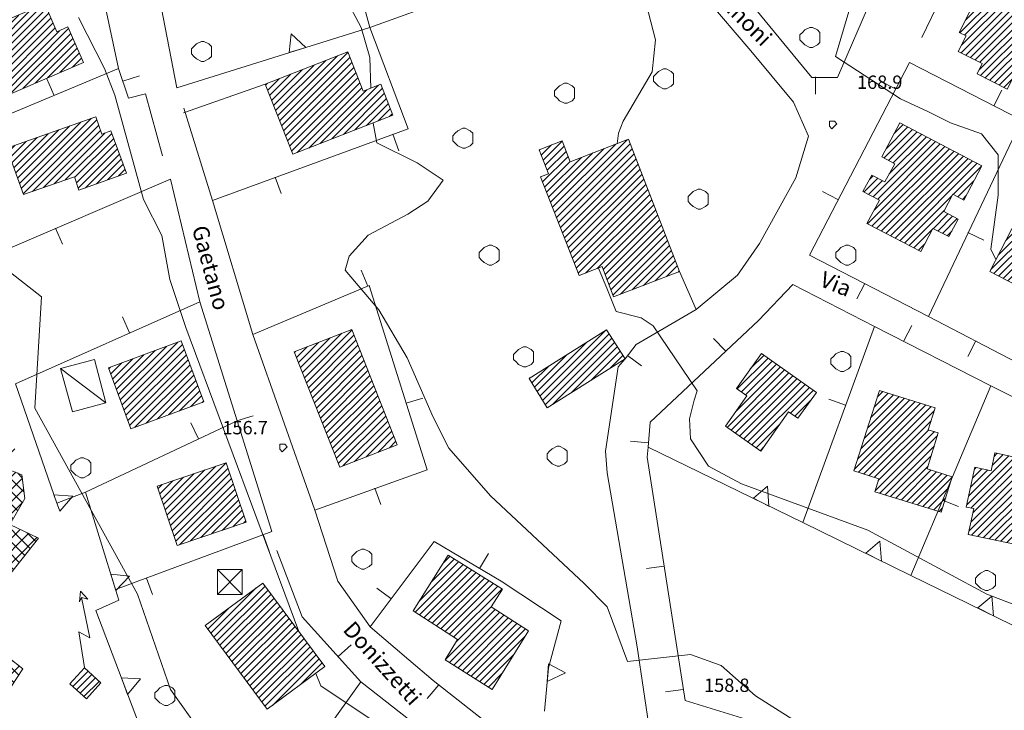
# Model space of a CAD drawing. Extents: x -30189 to -27786, y 43279 to 44714.
# Drawn here: x -28302 to -28105, y 43683 to 43821 of the extents above; entities that cross this region are included whole.
import ezdxf

# ---------------------------------------------------------------- set-up
doc = ezdxf.new("R2010")
doc.units = 0
doc.header["$MEASUREMENT"] = 0
for name, color, linetype, lineweight in [('BASE DWG_Num_Penna__7_Num_Penna__7_Num_Penna__7_Num_Penna__7_Num_Penna__7', 7, 'Continuous', 18), ('EDIFICI_Num_Penna__7_Num_Penna__7_Num_Penna__7_Num_Penna__7_Num_Penna__7', 7, 'Continuous', 18), ('QUOTE_Num_Penna__7_Num_Penna__7_Num_Penna__7_Num_Penna__7_Num_Penna__7', 7, 'Continuous', 18), ('SIMBOLI_Num_Penna__7_Num_Penna__7_Num_Penna__7_Num_Penna__7_Num_Penna__7', 7, 'Continuous', 18), ('VIE_Num_Penna__7_Num_Penna__7_Num_Penna__7_Num_Penna__7_Num_Penna__7', 7, 'Continuous', 18)]:
    doc.layers.add(name, color=color, linetype=linetype, lineweight=lineweight)
doc.styles.add('GENERATED_STYLE_1', font='txt')
pattern_1 = [(45, (0, 0), (-0.926041667, 1.54340278), []), (-45, (0, 0), (-2.82222222, 0.308680556), [])]
pattern_2 = [(45, (0, 0), (0, 1.411111111), [])]

msp = doc.modelspace()

# ---------------------------------------------------------------- hatches: boundary and pattern name
at = {"layer": 'EDIFICI_Num_Penna__7_Num_Penna__7_Num_Penna__7_Num_Penna__7_Num_Penna__7', "linetype": 'Continuous'}
h = msp.add_hatch(dxfattribs=at)
h.set_pattern_fill('edifici_civ', color=256, style=0, pattern_type=2)
h.set_pattern_definition(pattern_2)
h.paths.add_polyline_path([(-28108.87, 43829.22), (-28114.07, 43818.92), (-28112.67, 43818.22), (-28114.27, 43815.12), (-28109.47, 43812.72), (-28110.47, 43810.62), (-28104.47, 43807.52), (-28099.97, 43816.42), (-28098.37, 43815.62), (-28094.97, 43822.22)], flags=0)
h = msp.add_hatch(dxfattribs=at)
h.set_pattern_fill('edifici_civ', color=256, style=0, pattern_type=2)
h.set_pattern_definition(pattern_2)
h.paths.add_polyline_path([(-28314.57, 43817.22), (-28311.87, 43811.02), (-28309.07, 43812.22), (-28306.27, 43805.62), (-28289.37, 43812.92), (-28292.47, 43820.02), (-28294.67, 43819.02), (-28297.07, 43824.62)], flags=0)
h = msp.add_hatch(dxfattribs=at)
h.set_pattern_fill('edifici_civ', color=256, style=0, pattern_type=2)
h.set_pattern_definition(pattern_2)
h.paths.add_polyline_path([(-28252.97, 43808.52), (-28247.47, 43794.52), (-28227.47, 43802.32), (-28229.87, 43808.52), (-28233.37, 43807.12), (-28236.47, 43815.02), (-28251.77, 43809.02)], flags=0)
h = msp.add_hatch(dxfattribs=at)
h.set_pattern_fill('edifici_civ', color=256, style=0, pattern_type=2)
h.set_pattern_definition(pattern_2)
h.paths.add_polyline_path([(-28304.67, 43795.72), (-28301.37, 43786.42), (-28291.17, 43790.02), (-28290.27, 43787.32), (-28280.77, 43790.72), (-28283.87, 43799.22), (-28285.67, 43798.52), (-28286.87, 43802.02)], flags=0)
h = msp.add_hatch(dxfattribs=at)
h.set_pattern_fill('edifici_civ', color=256, style=0, pattern_type=2)
h.set_pattern_definition(pattern_2)
h.paths.add_polyline_path([(-28125.97, 43800.82), (-28129.57, 43794.02), (-28126.97, 43792.62), (-28128.97, 43789.02), (-28131.57, 43790.32), (-28133.37, 43787.02), (-28130.07, 43785.32), (-28132.57, 43780.62), (-28121.77, 43775.02), (-28119.37, 43779.62), (-28116.17, 43778.02), (-28114.27, 43781.52), (-28117.17, 43783.02), (-28115.37, 43786.52), (-28113.17, 43785.32), (-28109.57, 43792.22)], flags=0)
h = msp.add_hatch(dxfattribs=at)
h.set_pattern_fill('edifici_civ', color=256, style=0, pattern_type=2)
h.set_pattern_definition(pattern_2)
h.paths.add_polyline_path([(-28180.27, 43797.52), (-28191.97, 43793.02), (-28193.57, 43797.22), (-28198.17, 43795.42), (-28196.27, 43790.62), (-28197.87, 43790.02), (-28190.17, 43770.22), (-28185.57, 43772.02), (-28183.27, 43765.92), (-28170.07, 43771.02)], flags=0)
h = msp.add_hatch(dxfattribs=at)
h.set_pattern_fill('edifici_civ', color=256, style=0, pattern_type=2)
h.set_pattern_definition(pattern_2)
h.paths.add_polyline_path([(-28107.97, 43771.02), (-28095.07, 43764.32), (-28089.97, 43774.32), (-28091.97, 43775.32), (-28089.77, 43779.52), (-28084.37, 43776.72), (-28080.17, 43784.82), (-28086.87, 43788.32), (-28088.77, 43784.62), (-28100.17, 43790.52), (-28103.17, 43784.72), (-28101.37, 43783.82)], flags=0)
h = msp.add_hatch(dxfattribs=at)
h.set_pattern_fill('Industrie', color=256, style=0, pattern_type=2)
h.set_pattern_definition(pattern_1)
h.paths.add_polyline_path([(-28307.47, 43706.12), (-28298.37, 43717.62), (-28304.07, 43720.32), (-28301.07, 43725.52), (-28301.67, 43730.32), (-28305.67, 43731.92), (-28302.97, 43735.72), (-28318.27, 43746.52), (-28308.67, 43759.92), (-28315.37, 43764.12), (-28331.87, 43740.02), (-28338.37, 43743.72), (-28345.47, 43731.42), (-28361.47, 43741.92), (-28366.07, 43735.62), (-28363.57, 43734.72), (-28372.37, 43723.22), (-28379.37, 43727.42), (-28372.57, 43737.32), (-28378.87, 43742.62), (-28386.67, 43735.02), (-28395.87, 43720.22), (-28397.27, 43718.12), (-28399.97, 43719.32), (-28400.47, 43719.62), (-28407.07, 43709.52), (-28416.37, 43715.42), (-28435.27, 43686.02), (-28428.37, 43681.42), (-28420.47, 43676.02), (-28401.37, 43703.42), (-28385.27, 43692.72), (-28381.47, 43699.22), (-28372.87, 43710.62), (-28362.07, 43703.92), (-28344.77, 43728.02), (-28342.57, 43731.62), (-28338.37, 43729.02), (-28315.27, 43711.92)], flags=0)
h = msp.add_hatch(dxfattribs=at)
h.set_pattern_fill('edifici_civ', color=256, style=0, pattern_type=2)
h.set_pattern_definition(pattern_2)
h.paths.add_polyline_path([(-28238.07, 43731.82), (-28226.57, 43736.32), (-28235.67, 43759.42), (-28247.17, 43754.92)], flags=0)
h = msp.add_hatch(dxfattribs=at)
h.set_pattern_fill('edifici_civ', color=256, style=0, pattern_type=2)
h.set_pattern_definition(pattern_2)
h.paths.add_polyline_path([(-28200.17, 43749.62), (-28196.57, 43743.72), (-28180.97, 43753.52), (-28184.67, 43759.32)], flags=0)
h = msp.add_hatch(dxfattribs=at)
h.set_pattern_fill('edifici_civ', color=256, style=0, pattern_type=2)
h.set_pattern_definition(pattern_2)
h.paths.add_polyline_path([(-28284.37, 43751.72), (-28279.87, 43739.52), (-28265.27, 43744.92), (-28269.77, 43757.12)], flags=0)
h = msp.add_hatch(dxfattribs=at)
h.set_pattern_fill('edifici_civ', color=256, style=0, pattern_type=2)
h.set_pattern_definition(pattern_2)
h.paths.add_polyline_path([(-28153.67, 43754.62), (-28158.67, 43747.62), (-28156.57, 43746.12), (-28160.87, 43740.02), (-28153.77, 43735.02), (-28148.27, 43742.92), (-28146.37, 43741.62), (-28142.67, 43746.82)], flags=0)
h = msp.add_hatch(dxfattribs=at)
h.set_pattern_fill('edifici_civ', color=256, style=0, pattern_type=2)
h.set_pattern_definition(pattern_2)
h.paths.add_polyline_path([(-28135.17, 43731.12), (-28130.17, 43729.52), (-28130.97, 43726.92), (-28117.67, 43722.82), (-28115.47, 43729.92), (-28120.47, 43731.52), (-28118.27, 43738.72), (-28120.27, 43739.32), (-28118.87, 43743.72), (-28130.07, 43747.22)], flags=0)
h = msp.add_hatch(dxfattribs=at)
h.set_pattern_fill('edifici_civ', color=256, style=0, pattern_type=2)
h.set_pattern_definition(pattern_2)
h.paths.add_polyline_path([(-28100.17, 43715.82), (-28098.57, 43723.72), (-28099.57, 43723.92), (-28097.67, 43732.72), (-28106.97, 43734.72), (-28107.67, 43731.12), (-28110.97, 43731.82), (-28112.67, 43723.82), (-28111.17, 43723.52), (-28112.27, 43718.32)], flags=0)
h = msp.add_hatch(dxfattribs=at)
h.set_pattern_fill('edifici_civ', color=256, style=0, pattern_type=2)
h.set_pattern_definition(pattern_2)
h.paths.add_polyline_path([(-28274.57, 43728.02), (-28270.57, 43716.12), (-28256.77, 43720.82), (-28260.77, 43732.72)], flags=0)
h = msp.add_hatch(dxfattribs=at)
h.set_pattern_fill('edifici_civ', color=256, style=0, pattern_type=2)
h.set_pattern_definition(pattern_2)
h.paths.add_polyline_path([(-28205.47, 43707.42), (-28216.37, 43714.22), (-28223.37, 43703.02), (-28214.47, 43697.32), (-28216.97, 43693.22), (-28207.57, 43687.32), (-28200.27, 43699.02), (-28207.77, 43703.82)], flags=0)
h = msp.add_hatch(dxfattribs=at)
h.set_pattern_fill('edifici_civ', color=256, style=0, pattern_type=2)
h.set_pattern_definition(pattern_2)
h.paths.add_polyline_path([(-28252.57, 43683.32), (-28241.07, 43691.92), (-28253.47, 43708.62), (-28264.97, 43700.12)], flags=0)
h = msp.add_hatch(dxfattribs=at)
h.set_pattern_fill('Industrie', color=256, style=0, pattern_type=2)
h.set_pattern_definition(pattern_1)
h.paths.add_polyline_path([(-28358.77, 43626.92), (-28348.67, 43620.42), (-28335.47, 43639.72), (-28325.97, 43632.92), (-28324.77, 43632.72), (-28330.37, 43627.02), (-28320.57, 43621.22), (-28315.47, 43618.22), (-28303.57, 43611.12), (-28292.77, 43604.72), (-28291.17, 43603.82), (-28276.87, 43626.22), (-28273.57, 43624.32), (-28256.87, 43647.12), (-28272.77, 43658.82), (-28276.37, 43654.42), (-28284.77, 43659.82), (-28282.77, 43662.82), (-28280.47, 43661.52), (-28278.57, 43663.82), (-28280.87, 43665.52), (-28278.87, 43669.12), (-28283.07, 43671.52), (-28291.57, 43660.62), (-28301.27, 43667.32), (-28304.37, 43662.62), (-28308.37, 43665.72), (-28311.07, 43662.02), (-28317.67, 43666.72), (-28301.47, 43691.42), (-28310.17, 43698.22), (-28317.17, 43688.92), (-28320.17, 43690.92), (-28330.67, 43675.22), (-28327.07, 43673.72)], flags=0)
h = msp.add_hatch(dxfattribs=at)
h.set_pattern_fill('edifici_civ', color=256, style=0, pattern_type=2)
h.set_pattern_definition(pattern_2)
h.paths.add_polyline_path([(-28292.07, 43688.42), (-28288.77, 43685.42), (-28285.87, 43688.62), (-28289.17, 43691.62)], flags=0)

# ---------------------------------------------------------------- linework, layer by layer
at = {"layer": 'BASE DWG_Num_Penna__7_Num_Penna__7_Num_Penna__7_Num_Penna__7_Num_Penna__7', "linetype": 'Continuous'}
for p, q in [((-28232.06, 43819.92), (-28245.66, 43869.92)), ((-28290.26, 43849.02), (-28282.36, 43811.72)), ((-28123.96, 43843.52), (-28138.46, 43809.92)), ((-28176.76, 43839.82), (-28232.06, 43819.92)), ((-28176.76, 43839.82), (-28155.76, 43815.22)), ((-28121.56, 43817.92), (-28110.46, 43841.02)), ((-28270.66, 43807.82), (-28275.56, 43833.42)), ((-28143.56, 43809.92), (-28162.46, 43832.82)), ((-28237.06, 43826.12), (-28233.76, 43819.92)), ((-28174.86, 43817.42), (-28176.76, 43824.62)), ((-28136.16, 43823.12), (-28138.86, 43814.12)), ((-28285.16, 43811.72), (-28290.36, 43821.92)), ((-28270.66, 43807.82), (-28232.06, 43819.92)), ((-28233.76, 43819.92), (-28232.06, 43813.92)), ((-28232.06, 43819.92), (-28224.36, 43799.62)), ((-28175.56, 43811.02), (-28174.86, 43817.42)), ((-28155.76, 43815.22), (-28147.26, 43804.92)), ((-28138.86, 43814.12), (-28125.86, 43805.62)), ((-28232.06, 43813.92), (-28231.86, 43807.72)), ((-28144.06, 43774.32), (-28124.06, 43812.92)), ((-28124.06, 43812.92), (-28101.56, 43801.32)), ((-28318.26, 43796.62), (-28282.36, 43811.72)), ((-28283.06, 43806.32), (-28285.16, 43811.72)), ((-28282.36, 43811.72), (-28280.36, 43805.72)), ((-28181.36, 43801.12), (-28175.56, 43811.02)), ((-28252.96, 43808.52), (-28269.36, 43802.82)), ((-28251.76, 43809.02), (-28252.96, 43808.52)), ((-28138.46, 43809.92), (-28143.56, 43809.92)), ((-28277.36, 43785.42), (-28283.06, 43806.32)), ((-28280.36, 43805.72), (-28276.96, 43806.62)), ((-28276.96, 43806.62), (-28273.56, 43794.22)), ((-28147.26, 43804.92), (-28144.26, 43798.12)), ((-28125.86, 43805.62), (-28120.26, 43803.02)), ((-28263.56, 43785.22), (-28269.26, 43803.72)), ((-28120.26, 43803.02), (-28115.86, 43800.82)), ((-28231.36, 43800.72), (-28230.66, 43796.82)), ((-28182.26, 43798.72), (-28181.36, 43801.12)), ((-28115.86, 43800.82), (-28109.66, 43798.62)), ((-28224.36, 43799.62), (-28263.56, 43785.22)), ((-28182.56, 43796.62), (-28182.26, 43798.72)), ((-28109.66, 43798.62), (-28106.26, 43794.42)), ((-28230.66, 43796.82), (-28222.56, 43792.82)), ((-28144.26, 43798.12), (-28146.76, 43789.82)), ((-28103.46, 43797.32), (-28120.26, 43762.02)), ((-28106.26, 43794.42), (-28106.26, 43786.32)), ((-28222.56, 43792.82), (-28217.36, 43789.32)), ((-28271.96, 43789.52), (-28311.36, 43772.62)), ((-28271.96, 43789.52), (-28266.06, 43764.92)), ((-28217.36, 43789.32), (-28220.46, 43785.12)), ((-28146.76, 43789.82), (-28154.06, 43776.62)), ((-28273.66, 43778.22), (-28277.36, 43785.42)), ((-28255.46, 43758.42), (-28263.56, 43785.22)), ((-28220.46, 43785.12), (-28224.46, 43782.52)), ((-28106.26, 43786.32), (-28107.76, 43775.52)), ((-28224.46, 43782.52), (-28232.36, 43778.32)), ((-28272.06, 43769.42), (-28273.66, 43778.22)), ((-28232.36, 43778.32), (-28236.16, 43774.12)), ((-28154.06, 43776.62), (-28158.46, 43770.32)), ((-28107.76, 43775.52), (-28106.76, 43773.42)), ((-28297.76, 43765.92), (-28306.66, 43772.92)), ((-28236.16, 43774.12), (-28236.96, 43771.32)), ((-28120.26, 43762.02), (-28144.06, 43774.32)), ((-28236.96, 43771.32), (-28230.26, 43763.32)), ((-28184.46, 43767.32), (-28186.26, 43771.72)), ((-28170.06, 43771.02), (-28166.76, 43763.42)), ((-28268.86, 43759.82), (-28272.06, 43769.42)), ((-28158.46, 43770.32), (-28166.76, 43763.42)), ((-28255.46, 43758.42), (-28232.16, 43768.22)), ((-28232.16, 43768.22), (-28220.56, 43731.32)), ((-28182.76, 43763.02), (-28184.46, 43767.32)), ((-28154.26, 43761.22), (-28147.36, 43768.42)), ((-28147.36, 43768.42), (-28131.06, 43760.02)), ((-28302.96, 43748.52), (-28266.06, 43764.92)), ((-28299.06, 43743.62), (-28297.76, 43765.92)), ((-28266.06, 43764.92), (-28258.56, 43741.12)), ((-28230.26, 43763.32), (-28224.56, 43753.72)), ((-28177.76, 43761.72), (-28182.76, 43763.02)), ((-28166.76, 43763.42), (-28178.76, 43756.42)), ((-28175.36, 43760.12), (-28177.76, 43761.72)), ((-28175.96, 43740.82), (-28154.26, 43761.22)), ((-28102.56, 43752.82), (-28120.26, 43762.02)), ((-28246.26, 43698.92), (-28268.86, 43759.82)), ((-28166.56, 43747.12), (-28175.36, 43760.12)), ((-28145.36, 43720.72), (-28131.06, 43760.02)), ((-28131.06, 43760.02), (-28107.76, 43748.12)), ((-28243.56, 43724.72), (-28255.46, 43758.42)), ((-28178.76, 43756.42), (-28180.96, 43753.52)), ((-28224.56, 43753.72), (-28219.36, 43741.82)), ((-28180.96, 43753.52), (-28182.36, 43751.92)), ((-28293.96, 43751.62), (-28284.86, 43744.72)), ((-28182.36, 43751.92), (-28184.86, 43735.02)), ((-28302.96, 43748.52), (-28294.66, 43724.62)), ((-28167.16, 43745.22), (-28166.56, 43747.12)), ((-28107.76, 43748.12), (-28115.46, 43729.92)), ((-28107.76, 43748.12), (-28086.06, 43737.12)), ((-28168.06, 43741.52), (-28167.16, 43745.22)), ((-28278.56, 43706.42), (-28299.06, 43743.62)), ((-28219.36, 43741.82), (-28216.26, 43735.62)), ((-28167.86, 43737.52), (-28168.06, 43741.52)), ((-28288.96, 43726.82), (-28258.56, 43741.12)), ((-28258.56, 43741.12), (-28251.66, 43718.92)), ((-28176.36, 43735.82), (-28175.96, 43740.82)), ((-28164.26, 43732.02), (-28167.86, 43737.52)), ((-28216.26, 43735.62), (-28207.86, 43726.12)), ((-28176.56, 43733.82), (-28176.36, 43735.82)), ((-28176.36, 43735.82), (-28145.36, 43720.72)), ((-28184.86, 43735.02), (-28184.56, 43730.72)), ((-28168.96, 43685.12), (-28176.56, 43733.82)), ((-28220.56, 43731.32), (-28243.06, 43723.22)), ((-28157.66, 43728.52), (-28164.26, 43732.02)), ((-28184.56, 43730.72), (-28178.56, 43695.82)), ((-28115.46, 43729.92), (-28123.76, 43710.12)), ((-28132.36, 43719.22), (-28157.66, 43728.52)), ((-28294.66, 43724.62), (-28288.96, 43726.82)), ((-28288.96, 43726.82), (-28282.96, 43707.32)), ((-28207.86, 43726.12), (-28189.16, 43708.52)), ((-28243.06, 43723.22), (-28243.56, 43724.72)), ((-28238.46, 43709.02), (-28243.06, 43723.22)), ((-28145.36, 43720.72), (-28123.76, 43710.12)), ((-28251.66, 43718.92), (-28282.96, 43707.32)), ((-28108.56, 43706.42), (-28132.36, 43719.22)), ((-28231.96, 43699.82), (-28219.16, 43716.92)), ((-28219.16, 43716.92), (-28205.76, 43709.02)), ((-28250.66, 43715.12), (-28245.56, 43701.82)), ((-28123.76, 43710.12), (-28100.66, 43698.82)), ((-28231.96, 43699.82), (-28238.46, 43709.02)), ((-28205.76, 43709.02), (-28193.76, 43701.02)), ((-28189.16, 43708.52), (-28184.56, 43703.82)), ((-28282.96, 43707.32), (-28282.26, 43705.22)), ((-28271.96, 43687.32), (-28278.56, 43706.42)), ((-28098.16, 43702.42), (-28108.56, 43706.42)), ((-28282.26, 43705.22), (-28286.86, 43703.12)), ((-28184.56, 43703.82), (-28180.46, 43692.92)), ((-28286.86, 43703.12), (-28278.36, 43680.62)), ((-28245.56, 43701.82), (-28233.86, 43688.82)), ((-28224.26, 43693.22), (-28231.96, 43699.82)), ((-28193.76, 43701.02), (-28196.26, 43691.62)), ((-28180.46, 43692.92), (-28167.86, 43694.32)), ((-28178.56, 43695.82), (-28174.66, 43669.62)), ((-28167.86, 43694.32), (-28161.76, 43692.12)), ((-28219.36, 43689.12), (-28224.26, 43693.22)), ((-28161.76, 43692.12), (-28154.86, 43686.02)), ((-28241.86, 43688.02), (-28242.86, 43690.52)), ((-28196.26, 43691.62), (-28197.06, 43682.92)), ((-28233.86, 43688.82), (-28247.46, 43669.82)), ((-28230.76, 43680.62), (-28241.86, 43688.02)), ((-28217.26, 43675.92), (-28233.86, 43688.82)), ((-28198.36, 43672.62), (-28219.36, 43689.12)), ((-28264.36, 43676.72), (-28271.96, 43687.32)), ((-28154.86, 43686.02), (-28145.36, 43680.02)), ((-28154.16, 43680.52), (-28168.96, 43685.12))]:
    msp.add_line(p, q, dxfattribs=at)
at = {"layer": 'EDIFICI_Num_Penna__7_Num_Penna__7_Num_Penna__7_Num_Penna__7_Num_Penna__7', "linetype": 'Continuous', "flags": 128}
for points in [[(-28108.87, 43829.22), (-28094.97, 43822.22), (-28098.37, 43815.62), (-28099.97, 43816.42), (-28104.47, 43807.52), (-28110.47, 43810.62), (-28109.47, 43812.72), (-28114.27, 43815.12), (-28112.67, 43818.22), (-28114.07, 43818.92)], [(-28314.57, 43817.22), (-28297.07, 43824.62), (-28294.67, 43819.02), (-28292.47, 43820.02), (-28289.37, 43812.92), (-28306.27, 43805.62), (-28309.07, 43812.22), (-28311.87, 43811.02)], [(-28252.97, 43808.52), (-28251.77, 43809.02), (-28236.47, 43815.02), (-28233.37, 43807.12), (-28229.87, 43808.52), (-28227.47, 43802.32), (-28247.47, 43794.52)], [(-28304.67, 43795.72), (-28286.87, 43802.02), (-28285.67, 43798.52), (-28283.87, 43799.22), (-28280.77, 43790.72), (-28290.27, 43787.32), (-28291.17, 43790.02), (-28301.37, 43786.42)], [(-28125.97, 43800.82), (-28109.57, 43792.22), (-28113.17, 43785.32), (-28115.37, 43786.52), (-28117.17, 43783.02), (-28114.27, 43781.52), (-28116.17, 43778.02), (-28119.37, 43779.62), (-28121.77, 43775.02), (-28132.57, 43780.62), (-28130.07, 43785.32), (-28133.37, 43787.02), (-28131.57, 43790.32), (-28128.97, 43789.02), (-28126.97, 43792.62), (-28129.57, 43794.02)], [(-28180.27, 43797.52), (-28170.07, 43771.02), (-28183.27, 43765.92), (-28185.57, 43772.02), (-28190.17, 43770.22), (-28197.87, 43790.02), (-28196.27, 43790.62), (-28198.17, 43795.42), (-28193.57, 43797.22), (-28191.97, 43793.02)], [(-28107.97, 43771.02), (-28101.37, 43783.82), (-28103.17, 43784.72), (-28100.17, 43790.52), (-28088.77, 43784.62), (-28086.87, 43788.32), (-28080.17, 43784.82), (-28084.37, 43776.72), (-28089.77, 43779.52), (-28091.97, 43775.32), (-28089.97, 43774.32), (-28095.07, 43764.32)], [(-28238.07, 43731.82), (-28247.17, 43754.92), (-28235.67, 43759.42), (-28226.57, 43736.32)], [(-28200.17, 43749.62), (-28184.67, 43759.32), (-28180.97, 43753.52), (-28196.57, 43743.72)], [(-28284.37, 43751.72), (-28269.77, 43757.12), (-28265.27, 43744.92), (-28279.87, 43739.52)], [(-28291.57, 43742.92), (-28293.97, 43751.62), (-28287.17, 43753.42), (-28284.87, 43744.72)], [(-28153.67, 43754.62), (-28142.67, 43746.82), (-28146.37, 43741.62), (-28148.27, 43742.92), (-28153.77, 43735.02), (-28160.87, 43740.02), (-28156.57, 43746.12), (-28158.67, 43747.62)], [(-28135.17, 43731.12), (-28130.07, 43747.22), (-28118.87, 43743.72), (-28120.27, 43739.32), (-28118.27, 43738.72), (-28120.47, 43731.52), (-28115.47, 43729.92), (-28117.67, 43722.82), (-28130.97, 43726.92), (-28130.17, 43729.52)], [(-28100.17, 43715.82), (-28112.27, 43718.32), (-28111.17, 43723.52), (-28112.67, 43723.82), (-28110.97, 43731.82), (-28107.67, 43731.12), (-28106.97, 43734.72), (-28097.67, 43732.72), (-28099.57, 43723.92), (-28098.57, 43723.72)], [(-28274.57, 43728.02), (-28260.77, 43732.72), (-28256.77, 43720.82), (-28270.57, 43716.12)], [(-28205.47, 43707.42), (-28207.77, 43703.82), (-28200.27, 43699.02), (-28207.57, 43687.32), (-28216.97, 43693.22), (-28214.47, 43697.32), (-28223.37, 43703.02), (-28216.37, 43714.22)], [(-28252.57, 43683.32), (-28264.97, 43700.12), (-28253.47, 43708.62), (-28241.07, 43691.92)], [(-28292.07, 43688.42), (-28289.17, 43691.62), (-28285.87, 43688.62), (-28288.77, 43685.42)]]:
    msp.add_lwpolyline(points, close=True, dxfattribs=at)
for points in [[(-28305.67, 43731.92), (-28301.67, 43730.32), (-28301.07, 43725.52), (-28304.07, 43720.32), (-28298.37, 43717.62), (-28307.47, 43706.12)], [(-28310.17, 43698.22), (-28301.47, 43691.42), (-28317.67, 43666.72)]]:
    msp.add_lwpolyline(points, dxfattribs=at)
at = {"layer": 'SIMBOLI_Num_Penna__7_Num_Penna__7_Num_Penna__7_Num_Penna__7_Num_Penna__7', "linetype": 'Continuous'}
for p, q in [((-28247.76, 43818.62), (-28248.16, 43814.92)), ((-28244.86, 43815.92), (-28247.76, 43818.62)), ((-28145.46, 43818.92), (-28145.96, 43818.42)), ((-28145.96, 43818.42), (-28145.96, 43817.42)), ((-28144.96, 43819.42), (-28145.46, 43818.92)), ((-28143.96, 43819.92), (-28144.96, 43819.42)), ((-28143.46, 43819.92), (-28143.96, 43819.92)), ((-28142.46, 43819.42), (-28143.46, 43819.92)), ((-28141.96, 43818.92), (-28142.46, 43819.42)), ((-28141.96, 43817.92), (-28141.96, 43818.92)), ((-28267.26, 43816.12), (-28267.76, 43815.62)), ((-28266.76, 43816.62), (-28267.26, 43816.12)), ((-28265.76, 43817.12), (-28266.76, 43816.62)), ((-28265.26, 43817.12), (-28265.76, 43817.12)), ((-28264.26, 43816.62), (-28265.26, 43817.12)), ((-28263.76, 43816.12), (-28264.26, 43816.62)), ((-28263.76, 43815.12), (-28263.76, 43816.12)), ((-28145.96, 43817.42), (-28145.46, 43816.92)), ((-28145.46, 43816.92), (-28144.96, 43816.42)), ((-28144.96, 43816.42), (-28143.96, 43815.92)), ((-28143.46, 43815.92), (-28142.46, 43816.42)), ((-28142.46, 43816.42), (-28141.96, 43816.92)), ((-28141.96, 43816.92), (-28141.96, 43817.92)), ((-28267.76, 43815.62), (-28267.76, 43814.62)), ((-28267.76, 43814.62), (-28267.26, 43814.12)), ((-28267.26, 43814.12), (-28266.76, 43813.62)), ((-28264.26, 43813.62), (-28263.76, 43814.12)), ((-28263.76, 43814.12), (-28263.76, 43815.12)), ((-28248.16, 43814.92), (-28244.86, 43815.92)), ((-28143.96, 43815.92), (-28143.46, 43815.92)), ((-28266.76, 43813.62), (-28265.76, 43813.12)), ((-28265.76, 43813.12), (-28265.26, 43813.12)), ((-28265.26, 43813.12), (-28264.26, 43813.62)), ((-28281.46, 43809.12), (-28278.16, 43810.22)), ((-28174.76, 43810.62), (-28175.26, 43810.12)), ((-28174.26, 43811.12), (-28174.76, 43810.62)), ((-28173.26, 43811.62), (-28174.26, 43811.12)), ((-28172.76, 43811.62), (-28173.26, 43811.62)), ((-28171.76, 43811.12), (-28172.76, 43811.62)), ((-28171.26, 43810.62), (-28171.76, 43811.12)), ((-28171.26, 43809.62), (-28171.26, 43810.62)), ((-28295.26, 43806.42), (-28296.66, 43809.62)), ((-28194.06, 43808.22), (-28194.56, 43807.72)), ((-28193.06, 43808.72), (-28194.06, 43808.22)), ((-28192.56, 43808.72), (-28193.06, 43808.72)), ((-28191.56, 43808.22), (-28192.56, 43808.72)), ((-28191.06, 43807.72), (-28191.56, 43808.22)), ((-28175.26, 43810.12), (-28175.26, 43809.12)), ((-28175.26, 43809.12), (-28174.76, 43808.62)), ((-28174.76, 43808.62), (-28174.26, 43808.12)), ((-28171.76, 43808.12), (-28171.26, 43808.62)), ((-28171.26, 43808.62), (-28171.26, 43809.62)), ((-28142.86, 43810.02), (-28142.86, 43806.52)), ((-28126.86, 43807.62), (-28129.96, 43809.22)), ((-28194.56, 43807.72), (-28195.06, 43807.22)), ((-28195.06, 43807.22), (-28195.06, 43806.22)), ((-28195.06, 43806.22), (-28194.56, 43805.72)), ((-28191.06, 43806.72), (-28191.06, 43807.72)), ((-28191.06, 43805.72), (-28191.06, 43806.72)), ((-28174.26, 43808.12), (-28173.26, 43807.62)), ((-28173.26, 43807.62), (-28172.76, 43807.62)), ((-28172.76, 43807.62), (-28171.76, 43808.12)), ((-28107.16, 43804.22), (-28105.56, 43807.32)), ((-28194.56, 43805.72), (-28194.06, 43805.22)), ((-28194.06, 43805.22), (-28193.06, 43804.72)), ((-28193.06, 43804.72), (-28192.56, 43804.72)), ((-28192.56, 43804.72), (-28191.56, 43805.22)), ((-28191.56, 43805.22), (-28191.06, 43805.72)), ((-28139.56, 43801.12), (-28140.06, 43801.12)), ((-28140.06, 43801.12), (-28140.06, 43800.62)), ((-28140.06, 43800.62), (-28140.06, 43800.12)), ((-28139.06, 43801.12), (-28139.56, 43801.12)), ((-28138.56, 43800.62), (-28139.06, 43801.12)), ((-28139.06, 43800.12), (-28138.56, 43800.62)), ((-28227.46, 43798.52), (-28226.26, 43795.22)), ((-28214.96, 43798.72), (-28215.46, 43798.22)), ((-28214.46, 43799.22), (-28214.96, 43798.72)), ((-28213.46, 43799.72), (-28214.46, 43799.22)), ((-28212.96, 43799.72), (-28213.46, 43799.72)), ((-28211.96, 43799.22), (-28212.96, 43799.72)), ((-28211.46, 43798.72), (-28211.96, 43799.22)), ((-28211.46, 43797.72), (-28211.46, 43798.72)), ((-28140.06, 43800.12), (-28139.56, 43799.62)), ((-28139.56, 43799.62), (-28139.06, 43800.12)), ((-28215.46, 43798.22), (-28215.46, 43797.22)), ((-28215.46, 43797.22), (-28214.96, 43796.72)), ((-28214.96, 43796.72), (-28214.46, 43796.22)), ((-28211.96, 43796.22), (-28211.46, 43796.72)), ((-28211.46, 43796.72), (-28211.46, 43797.72)), ((-28214.46, 43796.22), (-28213.46, 43795.72)), ((-28213.46, 43795.72), (-28212.96, 43795.72)), ((-28212.96, 43795.72), (-28211.96, 43796.22)), ((-28250.96, 43789.92), (-28249.76, 43786.62)), ((-28167.86, 43786.52), (-28168.36, 43786.02)), ((-28167.36, 43787.02), (-28167.86, 43786.52)), ((-28166.36, 43787.52), (-28167.36, 43787.02)), ((-28165.86, 43787.52), (-28166.36, 43787.52)), ((-28164.86, 43787.02), (-28165.86, 43787.52)), ((-28164.36, 43786.52), (-28164.86, 43787.02)), ((-28164.36, 43785.52), (-28164.36, 43786.52)), ((-28138.36, 43785.42), (-28141.46, 43787.02)), ((-28168.36, 43786.02), (-28168.36, 43785.02)), ((-28168.36, 43785.02), (-28167.86, 43784.52)), ((-28167.86, 43784.52), (-28167.36, 43784.02)), ((-28164.86, 43784.02), (-28164.36, 43784.52)), ((-28164.36, 43784.52), (-28164.36, 43785.52)), ((-28167.36, 43784.02), (-28166.36, 43783.52)), ((-28166.36, 43783.52), (-28165.86, 43783.52)), ((-28165.86, 43783.52), (-28164.86, 43784.02)), ((-28294.96, 43779.72), (-28293.56, 43776.52)), ((-28112.36, 43778.82), (-28109.16, 43777.32)), ((-28209.66, 43775.32), (-28210.16, 43774.82)), ((-28210.16, 43774.82), (-28210.16, 43773.82)), ((-28209.16, 43775.82), (-28209.66, 43775.32)), ((-28208.16, 43776.32), (-28209.16, 43775.82)), ((-28207.66, 43776.32), (-28208.16, 43776.32)), ((-28206.66, 43775.82), (-28207.66, 43776.32)), ((-28206.16, 43775.32), (-28206.66, 43775.82)), ((-28206.16, 43774.32), (-28206.16, 43775.32)), ((-28138.26, 43775.32), (-28138.76, 43774.82)), ((-28138.76, 43774.82), (-28138.76, 43773.82)), ((-28137.76, 43775.82), (-28138.26, 43775.32)), ((-28136.76, 43776.32), (-28137.76, 43775.82)), ((-28136.26, 43776.32), (-28136.76, 43776.32)), ((-28135.26, 43775.82), (-28136.26, 43776.32)), ((-28134.76, 43775.32), (-28135.26, 43775.82)), ((-28134.76, 43774.32), (-28134.76, 43775.32)), ((-28210.16, 43773.82), (-28209.66, 43773.32)), ((-28209.66, 43773.32), (-28209.16, 43772.82)), ((-28209.16, 43772.82), (-28208.16, 43772.32)), ((-28207.66, 43772.32), (-28206.66, 43772.82)), ((-28206.66, 43772.82), (-28206.16, 43773.32)), ((-28206.16, 43773.32), (-28206.16, 43774.32)), ((-28138.76, 43773.82), (-28138.26, 43773.32)), ((-28138.26, 43773.32), (-28137.76, 43772.82)), ((-28137.76, 43772.82), (-28136.76, 43772.32)), ((-28136.26, 43772.32), (-28135.26, 43772.82)), ((-28135.26, 43772.82), (-28134.76, 43773.32)), ((-28134.76, 43773.32), (-28134.76, 43774.32)), ((-28232.46, 43768.12), (-28233.76, 43771.32)), ((-28208.16, 43772.32), (-28207.66, 43772.32)), ((-28136.76, 43772.32), (-28136.26, 43772.32)), ((-28132.96, 43768.62), (-28134.56, 43765.52)), ((-28280.16, 43758.72), (-28281.56, 43761.92)), ((-28125.16, 43757.12), (-28123.56, 43760.22)), ((-28160.86, 43755.12), (-28163.26, 43757.62)), ((-28110.76, 43757.12), (-28112.36, 43754.02)), ((-28202.26, 43755.42), (-28202.76, 43754.92)), ((-28201.26, 43755.92), (-28202.26, 43755.42)), ((-28200.76, 43755.92), (-28201.26, 43755.92)), ((-28199.76, 43755.42), (-28200.76, 43755.92)), ((-28199.26, 43754.92), (-28199.76, 43755.42)), ((-28137.76, 43755.02), (-28138.76, 43754.52)), ((-28137.26, 43755.02), (-28137.76, 43755.02)), ((-28136.26, 43754.52), (-28137.26, 43755.02)), ((-28202.76, 43754.92), (-28203.26, 43754.42)), ((-28203.26, 43754.42), (-28203.26, 43753.42)), ((-28203.26, 43753.42), (-28202.76, 43752.92)), ((-28199.26, 43753.92), (-28199.26, 43754.92)), ((-28199.26, 43752.92), (-28199.26, 43753.92)), ((-28180.46, 43754.22), (-28177.66, 43752.12)), ((-28139.26, 43754.02), (-28139.76, 43753.52)), ((-28139.76, 43753.52), (-28139.76, 43752.52)), ((-28138.76, 43754.52), (-28139.26, 43754.02)), ((-28135.76, 43754.02), (-28136.26, 43754.52)), ((-28135.76, 43753.02), (-28135.76, 43754.02)), ((-28135.76, 43752.02), (-28135.76, 43753.02)), ((-28202.76, 43752.92), (-28202.26, 43752.42)), ((-28202.26, 43752.42), (-28201.26, 43751.92)), ((-28201.26, 43751.92), (-28200.76, 43751.92)), ((-28200.76, 43751.92), (-28199.76, 43752.42)), ((-28199.76, 43752.42), (-28199.26, 43752.92)), ((-28139.76, 43752.52), (-28139.26, 43752.02)), ((-28139.26, 43752.02), (-28138.76, 43751.52)), ((-28138.76, 43751.52), (-28137.76, 43751.02)), ((-28137.76, 43751.02), (-28137.26, 43751.02)), ((-28137.26, 43751.02), (-28136.26, 43751.52)), ((-28136.26, 43751.52), (-28135.76, 43752.02)), ((-28224.76, 43744.62), (-28221.46, 43745.62)), ((-28136.86, 43744.22), (-28140.16, 43745.42)), ((-28258.66, 43741.12), (-28255.36, 43742.12)), ((-28266.36, 43737.52), (-28267.86, 43740.72)), ((-28249.56, 43736.42), (-28250.06, 43736.42)), ((-28250.06, 43736.42), (-28250.06, 43735.92)), ((-28250.06, 43735.92), (-28250.06, 43735.42)), ((-28250.06, 43735.42), (-28249.56, 43734.92)), ((-28249.06, 43736.42), (-28249.56, 43736.42)), ((-28249.56, 43734.92), (-28249.06, 43735.42)), ((-28248.56, 43735.92), (-28249.06, 43736.42)), ((-28249.06, 43735.42), (-28248.56, 43735.92)), ((-28195.56, 43735.52), (-28196.06, 43735.02)), ((-28194.56, 43736.02), (-28195.56, 43735.52)), ((-28194.06, 43736.02), (-28194.56, 43736.02)), ((-28193.06, 43735.52), (-28194.06, 43736.02)), ((-28192.56, 43735.02), (-28193.06, 43735.52)), ((-28176.36, 43736.72), (-28179.86, 43737.02)), ((-28289.86, 43733.72), (-28290.86, 43733.22)), ((-28289.36, 43733.72), (-28289.86, 43733.72)), ((-28288.36, 43733.22), (-28289.36, 43733.72)), ((-28196.06, 43735.02), (-28196.56, 43734.52)), ((-28196.56, 43734.52), (-28196.56, 43733.52)), ((-28196.56, 43733.52), (-28196.06, 43733.02)), ((-28192.56, 43734.02), (-28192.56, 43735.02)), ((-28192.56, 43733.02), (-28192.56, 43734.02)), ((-28291.36, 43732.72), (-28291.86, 43732.22)), ((-28291.86, 43732.22), (-28291.86, 43731.22)), ((-28290.86, 43733.22), (-28291.36, 43732.72)), ((-28287.86, 43732.72), (-28288.36, 43733.22)), ((-28287.86, 43731.72), (-28287.86, 43732.72)), ((-28287.86, 43730.72), (-28287.86, 43731.72)), ((-28196.06, 43733.02), (-28195.56, 43732.52)), ((-28195.56, 43732.52), (-28194.56, 43732.02)), ((-28194.56, 43732.02), (-28194.06, 43732.02)), ((-28194.06, 43732.02), (-28193.06, 43732.52)), ((-28193.06, 43732.52), (-28192.56, 43733.02)), ((-28291.86, 43731.22), (-28291.36, 43730.72)), ((-28291.36, 43730.72), (-28290.86, 43730.22)), ((-28290.86, 43730.22), (-28289.86, 43729.72)), ((-28289.86, 43729.72), (-28289.36, 43729.72)), ((-28289.36, 43729.72), (-28288.36, 43730.22)), ((-28288.36, 43730.22), (-28287.86, 43730.72)), ((-28231.06, 43727.62), (-28229.86, 43724.32)), ((-28152.46, 43728.02), (-28155.26, 43725.62)), ((-28152.16, 43724.02), (-28152.46, 43728.02)), ((-28295.26, 43726.32), (-28294.06, 43723.02)), ((-28291.46, 43726.02), (-28295.26, 43726.32)), ((-28294.06, 43723.02), (-28291.46, 43726.02)), ((-28155.26, 43725.62), (-28152.16, 43724.02)), ((-28117.46, 43725.22), (-28114.26, 43723.92)), ((-28253.36, 43718.32), (-28252.16, 43715.02)), ((-28129.96, 43717.02), (-28132.76, 43714.62)), ((-28129.66, 43713.02), (-28129.96, 43717.02)), ((-28235.16, 43714.42), (-28235.66, 43713.92)), ((-28235.66, 43713.92), (-28235.66, 43712.92)), ((-28234.66, 43714.92), (-28235.16, 43714.42)), ((-28233.66, 43715.42), (-28234.66, 43714.92)), ((-28233.16, 43715.42), (-28233.66, 43715.42)), ((-28232.16, 43714.92), (-28233.16, 43715.42)), ((-28231.66, 43714.42), (-28232.16, 43714.92)), ((-28231.66, 43713.42), (-28231.66, 43714.42)), ((-28210.06, 43711.52), (-28208.26, 43714.52)), ((-28132.76, 43714.62), (-28129.66, 43713.02)), ((-28235.66, 43712.92), (-28235.16, 43712.42)), ((-28235.16, 43712.42), (-28234.66, 43711.92)), ((-28234.66, 43711.92), (-28233.66, 43711.42)), ((-28233.16, 43711.42), (-28232.16, 43711.92)), ((-28232.16, 43711.92), (-28231.66, 43712.42)), ((-28231.66, 43712.42), (-28231.66, 43713.42)), ((-28173.16, 43712.02), (-28176.66, 43711.52)), ((-28283.86, 43710.42), (-28282.86, 43707.12)), ((-28280.16, 43710.02), (-28283.86, 43710.42)), ((-28282.86, 43707.12), (-28280.16, 43710.02)), ((-28262.56, 43706.32), (-28262.56, 43711.32)), ((-28262.56, 43711.32), (-28257.56, 43711.32)), ((-28257.56, 43711.32), (-28262.56, 43706.32)), ((-28262.56, 43711.32), (-28257.56, 43706.32)), ((-28257.56, 43706.32), (-28257.56, 43711.32)), ((-28233.66, 43711.42), (-28233.16, 43711.42)), ((-28110.36, 43710.12), (-28110.86, 43709.62)), ((-28109.86, 43710.62), (-28110.36, 43710.12)), ((-28108.86, 43711.12), (-28109.86, 43710.62)), ((-28108.36, 43711.12), (-28108.86, 43711.12)), ((-28107.36, 43710.62), (-28108.36, 43711.12)), ((-28106.86, 43710.12), (-28107.36, 43710.62)), ((-28106.86, 43709.12), (-28106.86, 43710.12)), ((-28276.76, 43709.62), (-28275.56, 43706.32)), ((-28110.86, 43709.62), (-28110.86, 43708.62)), ((-28110.86, 43708.62), (-28110.36, 43708.12)), ((-28110.36, 43708.12), (-28109.86, 43707.62)), ((-28107.36, 43707.62), (-28106.86, 43708.12)), ((-28106.86, 43708.12), (-28106.86, 43709.12)), ((-28289.96, 43707.02), (-28290.16, 43704.82)), ((-28290.16, 43704.82), (-28289.76, 43705.72)), ((-28288.46, 43705.42), (-28289.96, 43707.02)), ((-28288.06, 43697.62), (-28289.76, 43705.72)), ((-28289.76, 43705.72), (-28288.46, 43705.42)), ((-28262.56, 43706.32), (-28257.56, 43706.32)), ((-28227.86, 43705.52), (-28230.66, 43707.62)), ((-28107.56, 43706.02), (-28110.36, 43703.62)), ((-28109.86, 43707.62), (-28108.86, 43707.12)), ((-28108.86, 43707.12), (-28108.36, 43707.12)), ((-28108.36, 43707.12), (-28107.36, 43707.62)), ((-28107.26, 43702.02), (-28107.56, 43706.02)), ((-28110.36, 43703.62), (-28107.26, 43702.02)), ((-28289.16, 43691.72), (-28290.26, 43698.82)), ((-28290.26, 43698.82), (-28288.06, 43697.62)), ((-28238.36, 43693.92), (-28235.76, 43696.22)), ((-28196.26, 43692.42), (-28196.56, 43688.92)), ((-28192.86, 43690.62), (-28196.26, 43692.42)), ((-28196.56, 43688.92), (-28192.86, 43690.62)), ((-28281.76, 43689.62), (-28280.56, 43686.32)), ((-28277.96, 43689.42), (-28281.76, 43689.62)), ((-28280.56, 43686.32), (-28277.96, 43689.42)), ((-28273.06, 43688.12), (-28274.06, 43687.62)), ((-28272.56, 43688.12), (-28273.06, 43688.12)), ((-28271.56, 43687.62), (-28272.56, 43688.12)), ((-28218.26, 43688.22), (-28220.56, 43685.52)), ((-28274.56, 43687.12), (-28275.06, 43686.62)), ((-28275.06, 43686.62), (-28275.06, 43685.62)), ((-28274.06, 43687.62), (-28274.56, 43687.12)), ((-28271.06, 43687.12), (-28271.56, 43687.62)), ((-28271.06, 43686.12), (-28271.06, 43687.12)), ((-28271.06, 43685.12), (-28271.06, 43686.12)), ((-28169.36, 43687.32), (-28172.86, 43686.82)), ((-28275.06, 43685.62), (-28274.56, 43685.12)), ((-28274.56, 43685.12), (-28274.06, 43684.62)), ((-28274.06, 43684.62), (-28273.06, 43684.12)), ((-28273.06, 43684.12), (-28272.56, 43684.12)), ((-28272.56, 43684.12), (-28271.56, 43684.62)), ((-28271.56, 43684.62), (-28271.06, 43685.12))]:
    msp.add_line(p, q, dxfattribs=at)

# ---------------------------------------------------------------- texts
at = {"layer": 'QUOTE_Num_Penna__7_Num_Penna__7_Num_Penna__7_Num_Penna__7_Num_Penna__7', "linetype": 'Continuous', "char_height": 2.673, "attachment_point": 1, "style": 'GENERATED_STYLE_1'}
for s, insert in [('{168.9}', (-28134.56, 43810.28)), ('{156.7}', (-28261.56, 43741.08)), ('{158.8}', (-28165.16, 43689.48))]:
    msp.add_mtext(s, dxfattribs=dict(at, insert=insert))
at = {"layer": 'VIE_Num_Penna__7_Num_Penna__7_Num_Penna__7_Num_Penna__7_Num_Penna__7', "linetype": 'Continuous', "char_height": 3.208, "attachment_point": 1, "style": 'GENERATED_STYLE_1'}
for s, insert, rotation in [('{Zannoni}', (-28163.25, 43830.14), 315), ('{Gaetano}', (-28264.57, 43780.56), 285), ('{Via}', (-28141.03, 43771.18), 338), ('{Donizzetti}', (-28235.22, 43701.29), 312)]:
    msp.add_mtext(s, dxfattribs=dict(at, insert=insert, rotation=rotation))

doc.saveas('drawing.dxf')
